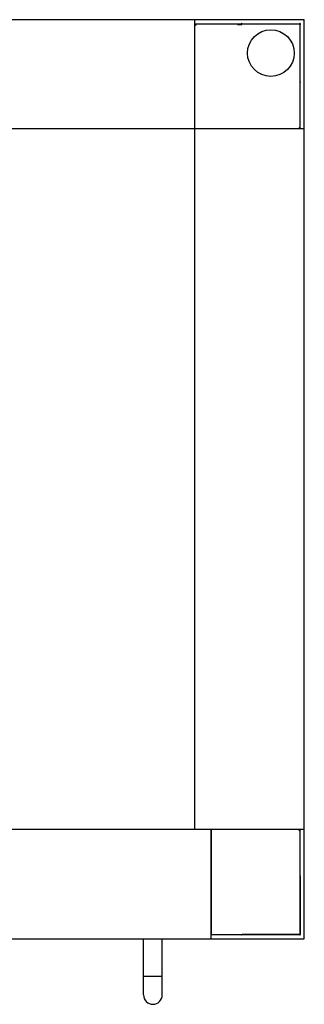
# Model space of a CAD drawing. Units: millimetres. Extents: x -1280 to 3100, y -188 to 2553.
# Drawn here: x 667 to 789, y 494 to 915 of the extents above; entities that cross this region are included whole.
import ezdxf

# ---------------------------------------------------------------- set-up
doc = ezdxf.new("R2010")
doc.units = ezdxf.units.MM
doc.header["$LTSCALE"] = 19.36
doc.layers.get('0').update_dxf_attribs({"linetype": 'CONTINUOUS'})
doc.layers.add('02___PRT_ALL_AXES', color=7, linetype='CONTINUOUS')

msp = doc.modelspace()

# ---------------------------------------------------------------- linework, layer by layer
at = {"color": 7, "linetype": 'Continuous'}
for p, q in [((788.58, 915.48), (-205.02, 915.48)), ((741.78, 568.68), (741.78, 915.48)), ((788.58, 568.68), (788.58, 915.48)), ((741.78, 913.38), (742.33, 913.38)), ((742.08, 913.68), (786.78, 913.68)), ((742.08, 913.38), (742.08, 913.68)), ((759.98, 913.68), (759.98, 913.38)), ((759.98, 913.38), (761.78, 913.38)), ((761.68, 913.57), (761.78, 913.47)), ((761.78, 913.38), (761.78, 913.47)), ((762, 913.68), (761.89, 913.78)), ((786.68, 913.78), (786.57, 913.68)), ((786.78, 868.98), (786.78, 913.68)), ((786.78, 913.47), (786.89, 913.57)), ((786.89, 888.78), (786.78, 888.89)), ((786.48, 868.68), (786.48, 869.23)), ((786.78, 868.98), (786.48, 868.98)), ((788.58, 868.68), (-205.02, 868.68)), ((788.58, 568.68), (741.78, 568.68)), ((748.78, 568.68), (748.78, 523.68)), ((786.48, 568.13), (786.48, 568.38)), ((786.78, 523.68), (786.78, 568.38)), ((748.78, 523.68), (786.78, 523.68)), ((719.78, 497.78), (719.78, 521.88)), ((727.78, 497.78), (727.78, 521.88))]:
    msp.add_line(p, q, dxfattribs=at)
at = {"color": 9, "linetype": 'Continuous'}
msp.add_line((719.78, 505.78), (727.78, 505.78), dxfattribs=at)
at = {"color": 7, "linetype": 'Continuous'}
for centre, radius, start, end in [((741.93, 913.68), 0.5, 252.5424, 360), ((761.78, 913.68), 0.15, 45, 225), ((786.78, 913.68), 0.15, 315, 135), ((786.78, 888.68), 0.15, 270, 45), ((786.78, 868.83), 0.5, 90, 197.4576), ((786.78, 568.53), 0.5, 162.5424, 270), ((786.78, 548.68), 0.15, 315, 90), ((761.78, 523.68), 0.15, 180, 315), ((723.78, 497.78), 4, 180, 360)]:
    msp.add_arc(centre, radius, start, end, dxfattribs=at)
at = {"layer": '02___PRT_ALL_AXES', "color": 7, "linetype": 'Continuous'}
for p, q in [((748.78, 568.68), (-165.22, 568.68)), ((748.78, 521.88), (748.78, 568.68)), ((788.58, 568.68), (786.48, 568.68)), ((786.48, 568.68), (786.48, 568.38)), ((786.48, 568.38), (786.78, 568.38)), ((788.58, 521.88), (788.58, 568.68)), ((786.78, 548.47), (786.89, 548.57)), ((786.78, 548.47), (786.78, 523.89)), ((761.89, 523.57), (762, 523.68)), ((786.57, 523.68), (762, 523.68)), ((786.57, 523.68), (786.68, 523.57)), ((786.89, 523.78), (786.78, 523.89)), ((-205.02, 521.88), (788.58, 521.88))]:
    msp.add_line(p, q, dxfattribs=at)
msp.add_circle((774.28, 901.18), 10, dxfattribs=at)
msp.add_arc((786.78, 523.68), 0.15, 225, 45, dxfattribs=at)

doc.saveas('drawing.dxf')
